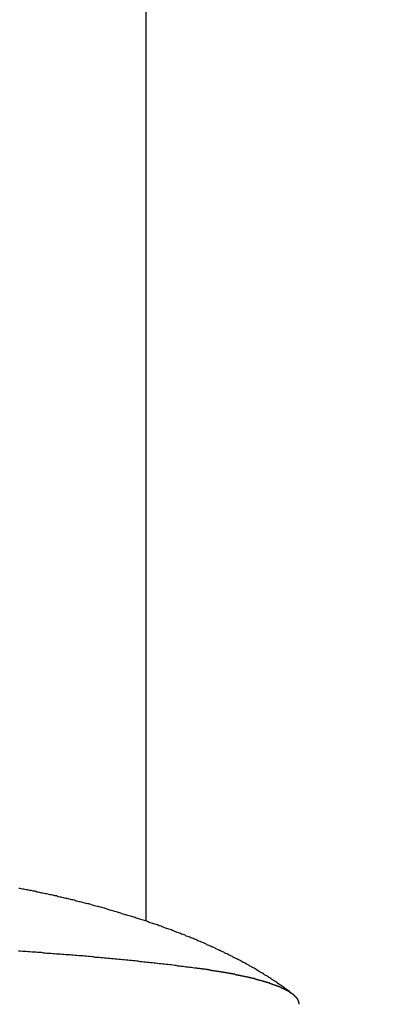
# Model space of a CAD drawing. Extents: x -2181 to 21819, y -809 to 17214.
# Drawn here: x 1892 to 1902, y 9885 to 9912 of the extents above; entities that cross this region are included whole.
import ezdxf

# ---------------------------------------------------------------- set-up
doc = ezdxf.new("R2010")
doc.units = 0
doc.header["$LTSCALE"] = 70
doc.layers.add('_0-1_LAYER_1', color=7, linetype='CONTINUOUS')
doc.layers.add('_0-2_LAYER_2', color=7, linetype='CONTINUOUS')

msp = doc.modelspace()

# ---------------------------------------------------------------- linework, layer by layer
at = {"layer": '_0-1_LAYER_1', "color": 7, "linetype": 'Continuous'}
for p, q in [((1895, 10140), (1895, 9887.525)), ((1891.51, 9888.43), (1891.48, 9888.43)), ((1891.55, 9888.42), (1891.51, 9888.43)), ((1891.58, 9888.41), (1891.55, 9888.42)), ((1891.61, 9888.41), (1891.58, 9888.41)), ((1891.65, 9888.4), (1891.61, 9888.41)), ((1891.68, 9888.39), (1891.65, 9888.4)), ((1891.72, 9888.39), (1891.68, 9888.39)), ((1891.75, 9888.38), (1891.72, 9888.39)), ((1891.78, 9888.37), (1891.75, 9888.38)), ((1891.82, 9888.37), (1891.78, 9888.37)), ((1891.85, 9888.36), (1891.82, 9888.37)), ((1891.88, 9888.35), (1891.85, 9888.36)), ((1891.92, 9888.35), (1891.88, 9888.35)), ((1891.95, 9888.34), (1891.92, 9888.35)), ((1891.98, 9888.33), (1891.95, 9888.34)), ((1892.02, 9888.33), (1891.98, 9888.33)), ((1892.05, 9888.32), (1892.02, 9888.33)), ((1892.08, 9888.31), (1892.05, 9888.32)), ((1892.12, 9888.3), (1892.08, 9888.31)), ((1892.15, 9888.3), (1892.12, 9888.3)), ((1892.18, 9888.29), (1892.15, 9888.3)), ((1892.22, 9888.28), (1892.18, 9888.29)), ((1892.25, 9888.28), (1892.22, 9888.28)), ((1892.28, 9888.27), (1892.25, 9888.28)), ((1892.32, 9888.26), (1892.28, 9888.27)), ((1892.35, 9888.25), (1892.32, 9888.26)), ((1892.38, 9888.25), (1892.35, 9888.25)), ((1892.42, 9888.24), (1892.38, 9888.25)), ((1892.45, 9888.23), (1892.42, 9888.24)), ((1892.48, 9888.22), (1892.45, 9888.23)), ((1892.52, 9888.22), (1892.48, 9888.22)), ((1892.55, 9888.21), (1892.52, 9888.22)), ((1892.58, 9888.2), (1892.55, 9888.21)), ((1892.62, 9888.19), (1892.58, 9888.2)), ((1892.65, 9888.19), (1892.62, 9888.19)), ((1892.68, 9888.18), (1892.65, 9888.19)), ((1892.72, 9888.17), (1892.68, 9888.18)), ((1892.75, 9888.16), (1892.72, 9888.17)), ((1892.78, 9888.15), (1892.75, 9888.16)), ((1892.82, 9888.15), (1892.78, 9888.15)), ((1892.85, 9888.14), (1892.82, 9888.15)), ((1892.88, 9888.13), (1892.85, 9888.14)), ((1892.92, 9888.12), (1892.88, 9888.13)), ((1892.95, 9888.11), (1892.92, 9888.12)), ((1892.98, 9888.11), (1892.95, 9888.11)), ((1893.02, 9888.1), (1892.98, 9888.11)), ((1893.05, 9888.09), (1893.02, 9888.1)), ((1893.08, 9888.08), (1893.05, 9888.09)), ((1893.12, 9888.07), (1893.08, 9888.08)), ((1893.15, 9888.06), (1893.12, 9888.07)), ((1893.18, 9888.06), (1893.15, 9888.06)), ((1893.22, 9888.05), (1893.18, 9888.06)), ((1893.25, 9888.04), (1893.22, 9888.05)), ((1893.28, 9888.03), (1893.25, 9888.04)), ((1893.32, 9888.02), (1893.28, 9888.03)), ((1893.35, 9888.01), (1893.32, 9888.02)), ((1893.38, 9888), (1893.35, 9888.01)), ((1893.42, 9888), (1893.38, 9888)), ((1893.45, 9887.99), (1893.42, 9888)), ((1893.48, 9887.98), (1893.45, 9887.99)), ((1893.52, 9887.97), (1893.48, 9887.98)), ((1893.55, 9887.96), (1893.52, 9887.97)), ((1893.58, 9887.95), (1893.55, 9887.96)), ((1893.61, 9887.94), (1893.58, 9887.95)), ((1893.65, 9887.93), (1893.61, 9887.94)), ((1893.68, 9887.93), (1893.65, 9887.93)), ((1893.71, 9887.92), (1893.68, 9887.93)), ((1893.75, 9887.91), (1893.71, 9887.92)), ((1893.78, 9887.9), (1893.75, 9887.91)), ((1893.81, 9887.89), (1893.78, 9887.9)), ((1893.85, 9887.88), (1893.81, 9887.89)), ((1893.88, 9887.87), (1893.85, 9887.88)), ((1893.91, 9887.86), (1893.88, 9887.87)), ((1893.95, 9887.85), (1893.91, 9887.86)), ((1893.98, 9887.84), (1893.95, 9887.85)), ((1894.01, 9887.83), (1893.98, 9887.84)), ((1894.04, 9887.82), (1894.01, 9887.83)), ((1894.08, 9887.81), (1894.04, 9887.82)), ((1894.11, 9887.8), (1894.08, 9887.81)), ((1894.14, 9887.79), (1894.11, 9887.8)), ((1894.18, 9887.78), (1894.14, 9887.79)), ((1894.21, 9887.77), (1894.18, 9887.78)), ((1894.24, 9887.76), (1894.21, 9887.77)), ((1894.27, 9887.75), (1894.24, 9887.76)), ((1894.31, 9887.74), (1894.27, 9887.75)), ((1894.34, 9887.73), (1894.31, 9887.74)), ((1894.37, 9887.72), (1894.34, 9887.73)), ((1894.41, 9887.71), (1894.37, 9887.72)), ((1894.44, 9887.7), (1894.41, 9887.71)), ((1894.47, 9887.69), (1894.44, 9887.7)), ((1894.5, 9887.68), (1894.47, 9887.69)), ((1894.54, 9887.67), (1894.5, 9887.68)), ((1894.57, 9887.66), (1894.54, 9887.67)), ((1894.6, 9887.65), (1894.57, 9887.66)), ((1894.64, 9887.64), (1894.6, 9887.65)), ((1894.67, 9887.63), (1894.64, 9887.64)), ((1894.7, 9887.62), (1894.67, 9887.63)), ((1894.73, 9887.61), (1894.7, 9887.62)), ((1894.77, 9887.6), (1894.73, 9887.61)), ((1894.8, 9887.59), (1894.77, 9887.6)), ((1894.83, 9887.58), (1894.8, 9887.59)), ((1894.86, 9887.57), (1894.83, 9887.58)), ((1894.9, 9887.56), (1894.86, 9887.57)), ((1894.93, 9887.55), (1894.9, 9887.56)), ((1894.96, 9887.54), (1894.93, 9887.55)), ((1894.99, 9887.53), (1894.96, 9887.54)), ((1895.03, 9887.52), (1894.99, 9887.53)), ((1895.06, 9887.5), (1895.03, 9887.52)), ((1895.09, 9887.49), (1895.06, 9887.5)), ((1895.12, 9887.48), (1895.09, 9887.49)), ((1895.16, 9887.47), (1895.12, 9887.48)), ((1895.19, 9887.46), (1895.16, 9887.47)), ((1895.22, 9887.45), (1895.19, 9887.46)), ((1895.25, 9887.44), (1895.22, 9887.45)), ((1895.29, 9887.43), (1895.25, 9887.44)), ((1895.32, 9887.42), (1895.29, 9887.43)), ((1895.35, 9887.4), (1895.32, 9887.42)), ((1895.38, 9887.39), (1895.35, 9887.4)), ((1895.42, 9887.38), (1895.38, 9887.39)), ((1895.45, 9887.37), (1895.42, 9887.38)), ((1895.48, 9887.36), (1895.45, 9887.37)), ((1895.51, 9887.35), (1895.48, 9887.36)), ((1895.54, 9887.33), (1895.51, 9887.35)), ((1895.58, 9887.32), (1895.54, 9887.33)), ((1895.61, 9887.31), (1895.58, 9887.32)), ((1895.64, 9887.3), (1895.61, 9887.31)), ((1895.67, 9887.29), (1895.64, 9887.3)), ((1895.71, 9887.28), (1895.67, 9887.29)), ((1895.74, 9887.26), (1895.71, 9887.28)), ((1895.77, 9887.25), (1895.74, 9887.26)), ((1895.8, 9887.24), (1895.77, 9887.25)), ((1895.83, 9887.23), (1895.8, 9887.24)), ((1895.87, 9887.21), (1895.83, 9887.23)), ((1895.9, 9887.2), (1895.87, 9887.21)), ((1895.93, 9887.19), (1895.9, 9887.2)), ((1895.96, 9887.18), (1895.93, 9887.19)), ((1895.99, 9887.16), (1895.96, 9887.18)), ((1896.03, 9887.15), (1895.99, 9887.16)), ((1896.06, 9887.14), (1896.03, 9887.15)), ((1896.09, 9887.13), (1896.06, 9887.14)), ((1896.12, 9887.11), (1896.09, 9887.13)), ((1896.15, 9887.1), (1896.12, 9887.11)), ((1896.19, 9887.09), (1896.15, 9887.1)), ((1896.22, 9887.08), (1896.19, 9887.09)), ((1896.25, 9887.06), (1896.22, 9887.08)), ((1896.28, 9887.05), (1896.25, 9887.06)), ((1896.31, 9887.04), (1896.28, 9887.05)), ((1896.34, 9887.02), (1896.31, 9887.04)), ((1896.38, 9887.01), (1896.34, 9887.02)), ((1896.41, 9887), (1896.38, 9887.01)), ((1896.44, 9886.98), (1896.41, 9887)), ((1896.47, 9886.97), (1896.44, 9886.98)), ((1896.5, 9886.96), (1896.47, 9886.97)), ((1896.53, 9886.94), (1896.5, 9886.96)), ((1896.57, 9886.93), (1896.53, 9886.94)), ((1896.6, 9886.92), (1896.57, 9886.93)), ((1896.63, 9886.9), (1896.6, 9886.92)), ((1896.66, 9886.89), (1896.63, 9886.9)), ((1896.69, 9886.87), (1896.66, 9886.89)), ((1896.72, 9886.86), (1896.69, 9886.87)), ((1896.75, 9886.85), (1896.72, 9886.86)), ((1896.78, 9886.83), (1896.75, 9886.85)), ((1896.82, 9886.82), (1896.78, 9886.83)), ((1896.85, 9886.8), (1896.82, 9886.82)), ((1896.88, 9886.79), (1896.85, 9886.8)), ((1896.91, 9886.78), (1896.88, 9886.79)), ((1896.94, 9886.76), (1896.91, 9886.78)), ((1896.97, 9886.75), (1896.94, 9886.76)), ((1897, 9886.73), (1896.97, 9886.75)), ((1897.03, 9886.72), (1897, 9886.73)), ((1897.06, 9886.7), (1897.03, 9886.72)), ((1891.52, 9886.69), (1891.47, 9886.69)), ((1891.58, 9886.68), (1891.52, 9886.69)), ((1891.63, 9886.68), (1891.58, 9886.68)), ((1891.68, 9886.68), (1891.63, 9886.68)), ((1891.74, 9886.67), (1891.68, 9886.68)), ((1891.79, 9886.67), (1891.74, 9886.67)), ((1891.84, 9886.66), (1891.79, 9886.67)), ((1891.9, 9886.66), (1891.84, 9886.66)), ((1891.95, 9886.66), (1891.9, 9886.66)), ((1892, 9886.65), (1891.95, 9886.66)), ((1892.05, 9886.65), (1892, 9886.65)), ((1892.11, 9886.65), (1892.05, 9886.65)), ((1892.16, 9886.64), (1892.11, 9886.65)), ((1892.21, 9886.64), (1892.16, 9886.64)), ((1892.26, 9886.63), (1892.21, 9886.64)), ((1892.32, 9886.63), (1892.26, 9886.63)), ((1892.37, 9886.63), (1892.32, 9886.63)), ((1892.42, 9886.62), (1892.37, 9886.63)), ((1892.47, 9886.62), (1892.42, 9886.62)), ((1892.52, 9886.61), (1892.47, 9886.62)), ((1892.58, 9886.61), (1892.52, 9886.61)), ((1892.63, 9886.61), (1892.58, 9886.61)), ((1892.68, 9886.6), (1892.63, 9886.61)), ((1892.73, 9886.6), (1892.68, 9886.6)), ((1892.78, 9886.59), (1892.73, 9886.6)), ((1892.84, 9886.59), (1892.78, 9886.59)), ((1892.89, 9886.59), (1892.84, 9886.59)), ((1892.94, 9886.58), (1892.89, 9886.59)), ((1892.99, 9886.58), (1892.94, 9886.58)), ((1893.04, 9886.57), (1892.99, 9886.58)), ((1893.09, 9886.57), (1893.04, 9886.57)), ((1893.14, 9886.56), (1893.09, 9886.57)), ((1893.2, 9886.56), (1893.14, 9886.56)), ((1893.25, 9886.56), (1893.2, 9886.56)), ((1893.3, 9886.55), (1893.25, 9886.56)), ((1893.35, 9886.55), (1893.3, 9886.55)), ((1893.4, 9886.54), (1893.35, 9886.55)), ((1893.45, 9886.54), (1893.4, 9886.54)), ((1893.5, 9886.53), (1893.45, 9886.54)), ((1893.55, 9886.53), (1893.5, 9886.53)), ((1893.6, 9886.52), (1893.55, 9886.53)), ((1893.65, 9886.52), (1893.6, 9886.52)), ((1893.7, 9886.52), (1893.65, 9886.52)), ((1893.75, 9886.51), (1893.7, 9886.52)), ((1893.8, 9886.51), (1893.75, 9886.51)), ((1893.85, 9886.5), (1893.8, 9886.51)), ((1893.9, 9886.5), (1893.85, 9886.5)), ((1893.95, 9886.49), (1893.9, 9886.5)), ((1894, 9886.49), (1893.95, 9886.49)), ((1894.05, 9886.48), (1894, 9886.49)), ((1894.1, 9886.48), (1894.05, 9886.48)), ((1894.15, 9886.47), (1894.1, 9886.48)), ((1894.2, 9886.47), (1894.15, 9886.47)), ((1894.25, 9886.46), (1894.2, 9886.47)), ((1894.3, 9886.46), (1894.25, 9886.46)), ((1894.35, 9886.45), (1894.3, 9886.46)), ((1894.4, 9886.45), (1894.35, 9886.45)), ((1894.45, 9886.44), (1894.4, 9886.45)), ((1894.5, 9886.44), (1894.45, 9886.44)), ((1894.55, 9886.43), (1894.5, 9886.44)), ((1894.6, 9886.43), (1894.55, 9886.43)), ((1894.65, 9886.42), (1894.6, 9886.43)), ((1897.09, 9886.69), (1897.06, 9886.7)), ((1897.12, 9886.67), (1897.09, 9886.69)), ((1897.16, 9886.66), (1897.12, 9886.67)), ((1897.19, 9886.64), (1897.16, 9886.66)), ((1897.22, 9886.63), (1897.19, 9886.64)), ((1897.25, 9886.62), (1897.22, 9886.63)), ((1897.28, 9886.6), (1897.25, 9886.62)), ((1897.31, 9886.58), (1897.28, 9886.6)), ((1897.34, 9886.57), (1897.31, 9886.58)), ((1897.37, 9886.55), (1897.34, 9886.57)), ((1897.4, 9886.54), (1897.37, 9886.55)), ((1897.43, 9886.52), (1897.4, 9886.54)), ((1897.46, 9886.51), (1897.43, 9886.52)), ((1897.49, 9886.49), (1897.46, 9886.51)), ((1897.52, 9886.48), (1897.49, 9886.49)), ((1897.55, 9886.46), (1897.52, 9886.48)), ((1897.58, 9886.45), (1897.55, 9886.46)), ((1897.61, 9886.43), (1897.58, 9886.45)), ((1897.64, 9886.41), (1897.61, 9886.43)), ((1894.7, 9886.42), (1894.65, 9886.42)), ((1894.75, 9886.41), (1894.7, 9886.42)), ((1894.79, 9886.41), (1894.75, 9886.41)), ((1894.84, 9886.4), (1894.79, 9886.41)), ((1894.89, 9886.4), (1894.84, 9886.4)), ((1894.94, 9886.39), (1894.89, 9886.4)), ((1894.99, 9886.39), (1894.94, 9886.39)), ((1895.04, 9886.38), (1894.99, 9886.39)), ((1895.08, 9886.38), (1895.04, 9886.38)), ((1895.13, 9886.37), (1895.08, 9886.38)), ((1895.18, 9886.37), (1895.13, 9886.37)), ((1895.23, 9886.36), (1895.18, 9886.37)), ((1895.28, 9886.36), (1895.23, 9886.36)), ((1895.32, 9886.35), (1895.28, 9886.36)), ((1895.37, 9886.34), (1895.32, 9886.35)), ((1895.42, 9886.34), (1895.37, 9886.34)), ((1895.47, 9886.33), (1895.42, 9886.34)), ((1895.51, 9886.33), (1895.47, 9886.33)), ((1895.56, 9886.32), (1895.51, 9886.33)), ((1895.61, 9886.32), (1895.56, 9886.32)), ((1895.66, 9886.31), (1895.61, 9886.32)), ((1895.7, 9886.31), (1895.66, 9886.31)), ((1895.75, 9886.3), (1895.7, 9886.31)), ((1895.8, 9886.29), (1895.75, 9886.3)), ((1895.84, 9886.29), (1895.8, 9886.29)), ((1895.89, 9886.28), (1895.84, 9886.29)), ((1895.94, 9886.28), (1895.89, 9886.28)), ((1895.98, 9886.27), (1895.94, 9886.28)), ((1896.03, 9886.27), (1895.98, 9886.27)), ((1896.07, 9886.26), (1896.03, 9886.27)), ((1896.12, 9886.25), (1896.07, 9886.26)), ((1896.17, 9886.25), (1896.12, 9886.25)), ((1896.21, 9886.24), (1896.17, 9886.25)), ((1896.26, 9886.24), (1896.21, 9886.24)), ((1896.3, 9886.23), (1896.26, 9886.24)), ((1896.35, 9886.22), (1896.3, 9886.23)), ((1896.37, 9886.22), (1896.35, 9886.22)), ((1896.38, 9886.22), (1896.37, 9886.22)), ((1896.4, 9886.22), (1896.38, 9886.22)), ((1896.41, 9886.22), (1896.4, 9886.22)), ((1896.43, 9886.21), (1896.41, 9886.22)), ((1896.44, 9886.21), (1896.43, 9886.21)), ((1896.46, 9886.21), (1896.44, 9886.21)), ((1896.47, 9886.21), (1896.46, 9886.21)), ((1896.49, 9886.21), (1896.47, 9886.21)), ((1896.5, 9886.2), (1896.49, 9886.21)), ((1896.52, 9886.2), (1896.5, 9886.2)), ((1896.53, 9886.2), (1896.52, 9886.2)), ((1896.55, 9886.2), (1896.53, 9886.2)), ((1896.56, 9886.2), (1896.55, 9886.2)), ((1896.57, 9886.19), (1896.56, 9886.2)), ((1896.59, 9886.19), (1896.57, 9886.19)), ((1896.6, 9886.19), (1896.59, 9886.19)), ((1896.62, 9886.19), (1896.6, 9886.19)), ((1896.63, 9886.19), (1896.62, 9886.19)), ((1896.65, 9886.18), (1896.63, 9886.19)), ((1896.66, 9886.18), (1896.65, 9886.18)), ((1896.68, 9886.18), (1896.66, 9886.18)), ((1896.69, 9886.18), (1896.68, 9886.18)), ((1896.71, 9886.18), (1896.69, 9886.18)), ((1896.72, 9886.17), (1896.71, 9886.18)), ((1896.74, 9886.17), (1896.72, 9886.17)), ((1896.75, 9886.17), (1896.74, 9886.17)), ((1896.76, 9886.17), (1896.75, 9886.17)), ((1896.78, 9886.16), (1896.76, 9886.17)), ((1896.79, 9886.16), (1896.78, 9886.16)), ((1896.81, 9886.16), (1896.79, 9886.16)), ((1896.82, 9886.16), (1896.81, 9886.16)), ((1896.84, 9886.16), (1896.82, 9886.16)), ((1896.85, 9886.15), (1896.84, 9886.16)), ((1897.67, 9886.4), (1897.64, 9886.41)), ((1897.7, 9886.38), (1897.67, 9886.4)), ((1897.73, 9886.37), (1897.7, 9886.38)), ((1897.76, 9886.35), (1897.73, 9886.37)), ((1897.79, 9886.33), (1897.76, 9886.35)), ((1897.82, 9886.32), (1897.79, 9886.33)), ((1897.85, 9886.3), (1897.82, 9886.32)), ((1897.88, 9886.28), (1897.85, 9886.3)), ((1897.91, 9886.27), (1897.88, 9886.28)), ((1897.94, 9886.25), (1897.91, 9886.27)), ((1897.97, 9886.23), (1897.94, 9886.25)), ((1898, 9886.22), (1897.97, 9886.23)), ((1898.03, 9886.2), (1898, 9886.22)), ((1898.06, 9886.18), (1898.03, 9886.2)), ((1898.09, 9886.16), (1898.06, 9886.18)), ((1898.11, 9886.15), (1898.09, 9886.16)), ((1896.86, 9886.15), (1896.85, 9886.15)), ((1896.88, 9886.15), (1896.86, 9886.15)), ((1896.89, 9886.15), (1896.88, 9886.15)), ((1896.91, 9886.14), (1896.89, 9886.15)), ((1896.92, 9886.14), (1896.91, 9886.14)), ((1896.93, 9886.14), (1896.92, 9886.14)), ((1896.95, 9886.14), (1896.93, 9886.14)), ((1896.96, 9886.14), (1896.95, 9886.14)), ((1896.98, 9886.13), (1896.96, 9886.14)), ((1896.99, 9886.13), (1896.98, 9886.13)), ((1897, 9886.13), (1896.99, 9886.13)), ((1897.02, 9886.13), (1897, 9886.13)), ((1897.03, 9886.12), (1897.02, 9886.13)), ((1897.04, 9886.12), (1897.03, 9886.12)), ((1897.06, 9886.12), (1897.04, 9886.12)), ((1897.07, 9886.12), (1897.06, 9886.12)), ((1897.08, 9886.12), (1897.07, 9886.12)), ((1897.1, 9886.11), (1897.08, 9886.12)), ((1897.11, 9886.11), (1897.1, 9886.11)), ((1897.13, 9886.11), (1897.11, 9886.11)), ((1897.14, 9886.11), (1897.13, 9886.11)), ((1897.15, 9886.1), (1897.14, 9886.11)), ((1897.17, 9886.1), (1897.15, 9886.1)), ((1897.18, 9886.1), (1897.17, 9886.1)), ((1897.19, 9886.1), (1897.18, 9886.1)), ((1897.21, 9886.09), (1897.19, 9886.1)), ((1897.22, 9886.09), (1897.21, 9886.09)), ((1897.23, 9886.09), (1897.22, 9886.09)), ((1897.24, 9886.09), (1897.23, 9886.09)), ((1897.26, 9886.08), (1897.24, 9886.09)), ((1897.27, 9886.08), (1897.26, 9886.08)), ((1897.28, 9886.08), (1897.27, 9886.08)), ((1897.3, 9886.08), (1897.28, 9886.08)), ((1897.31, 9886.07), (1897.3, 9886.08)), ((1897.32, 9886.07), (1897.31, 9886.07)), ((1897.34, 9886.07), (1897.32, 9886.07)), ((1897.35, 9886.07), (1897.34, 9886.07)), ((1897.36, 9886.07), (1897.35, 9886.07)), ((1897.37, 9886.06), (1897.36, 9886.07)), ((1897.39, 9886.06), (1897.37, 9886.06)), ((1897.4, 9886.06), (1897.39, 9886.06)), ((1897.41, 9886.06), (1897.4, 9886.06)), ((1897.42, 9886.05), (1897.41, 9886.06)), ((1897.44, 9886.05), (1897.42, 9886.05)), ((1897.45, 9886.05), (1897.44, 9886.05)), ((1897.46, 9886.05), (1897.45, 9886.05)), ((1897.48, 9886.04), (1897.46, 9886.05)), ((1897.49, 9886.04), (1897.48, 9886.04)), ((1897.5, 9886.04), (1897.49, 9886.04)), ((1897.51, 9886.04), (1897.5, 9886.04)), ((1897.52, 9886.03), (1897.51, 9886.04)), ((1897.54, 9886.03), (1897.52, 9886.03)), ((1897.55, 9886.03), (1897.54, 9886.03)), ((1897.56, 9886.03), (1897.55, 9886.03)), ((1897.57, 9886.02), (1897.56, 9886.03)), ((1897.59, 9886.02), (1897.57, 9886.02)), ((1897.6, 9886.02), (1897.59, 9886.02)), ((1897.61, 9886.02), (1897.6, 9886.02)), ((1897.62, 9886.01), (1897.61, 9886.02)), ((1897.63, 9886.01), (1897.62, 9886.01)), ((1897.65, 9886.01), (1897.63, 9886.01)), ((1897.66, 9886), (1897.65, 9886.01)), ((1897.67, 9886), (1897.66, 9886)), ((1897.68, 9886), (1897.67, 9886)), ((1897.69, 9886), (1897.68, 9886)), ((1897.71, 9885.99), (1897.69, 9886)), ((1897.72, 9885.99), (1897.71, 9885.99)), ((1897.73, 9885.99), (1897.72, 9885.99)), ((1897.74, 9885.99), (1897.73, 9885.99)), ((1897.75, 9885.98), (1897.74, 9885.99)), ((1897.76, 9885.98), (1897.75, 9885.98)), ((1897.77, 9885.98), (1897.76, 9885.98)), ((1897.79, 9885.98), (1897.77, 9885.98)), ((1897.8, 9885.97), (1897.79, 9885.98)), ((1897.81, 9885.97), (1897.8, 9885.97)), ((1897.82, 9885.97), (1897.81, 9885.97)), ((1897.83, 9885.97), (1897.82, 9885.97)), ((1897.84, 9885.96), (1897.83, 9885.97)), ((1897.85, 9885.96), (1897.84, 9885.96)), ((1897.87, 9885.96), (1897.85, 9885.96)), ((1897.88, 9885.95), (1897.87, 9885.96)), ((1897.89, 9885.95), (1897.88, 9885.95)), ((1897.9, 9885.95), (1897.89, 9885.95)), ((1897.91, 9885.95), (1897.9, 9885.95)), ((1897.92, 9885.94), (1897.91, 9885.95)), ((1897.93, 9885.94), (1897.92, 9885.94)), ((1897.94, 9885.94), (1897.93, 9885.94)), ((1897.95, 9885.94), (1897.94, 9885.94)), ((1897.96, 9885.93), (1897.95, 9885.94)), ((1897.98, 9885.93), (1897.96, 9885.93)), ((1897.99, 9885.93), (1897.98, 9885.93)), ((1898, 9885.93), (1897.99, 9885.93)), ((1898.01, 9885.92), (1898, 9885.93)), ((1898.02, 9885.92), (1898.01, 9885.92)), ((1898.03, 9885.92), (1898.02, 9885.92)), ((1898.04, 9885.91), (1898.03, 9885.92)), ((1898.05, 9885.91), (1898.04, 9885.91)), ((1898.06, 9885.91), (1898.05, 9885.91)), ((1898.07, 9885.91), (1898.06, 9885.91)), ((1898.08, 9885.9), (1898.07, 9885.91)), ((1898.09, 9885.9), (1898.08, 9885.9)), ((1898.1, 9885.9), (1898.09, 9885.9)), ((1898.11, 9885.89), (1898.1, 9885.9)), ((1898.14, 9886.13), (1898.11, 9886.15)), ((1898.12, 9885.89), (1898.11, 9885.89)), ((1898.14, 9885.89), (1898.12, 9885.89)), ((1898.17, 9886.11), (1898.14, 9886.13)), ((1898.15, 9885.89), (1898.14, 9885.89)), ((1898.16, 9885.88), (1898.15, 9885.89)), ((1898.2, 9886.09), (1898.17, 9886.11)), ((1898.23, 9886.08), (1898.2, 9886.09)), ((1898.26, 9886.06), (1898.23, 9886.08)), ((1898.29, 9886.04), (1898.26, 9886.06)), ((1898.32, 9886.02), (1898.29, 9886.04)), ((1898.35, 9886.01), (1898.32, 9886.02)), ((1898.37, 9885.99), (1898.35, 9886.01)), ((1898.4, 9885.97), (1898.37, 9885.99)), ((1898.43, 9885.95), (1898.4, 9885.97)), ((1898.46, 9885.93), (1898.43, 9885.95)), ((1898.49, 9885.91), (1898.46, 9885.93)), ((1898.52, 9885.9), (1898.49, 9885.91)), ((1898.54, 9885.88), (1898.52, 9885.9)), ((1898.17, 9885.88), (1898.16, 9885.88)), ((1898.18, 9885.88), (1898.17, 9885.88)), ((1898.19, 9885.87), (1898.18, 9885.88)), ((1898.2, 9885.87), (1898.19, 9885.87)), ((1898.21, 9885.87), (1898.2, 9885.87)), ((1898.22, 9885.87), (1898.21, 9885.87)), ((1898.23, 9885.86), (1898.22, 9885.87)), ((1898.24, 9885.86), (1898.23, 9885.86)), ((1898.25, 9885.86), (1898.24, 9885.86)), ((1898.26, 9885.85), (1898.25, 9885.86)), ((1898.27, 9885.85), (1898.26, 9885.85)), ((1898.28, 9885.85), (1898.27, 9885.85)), ((1898.29, 9885.84), (1898.28, 9885.85)), ((1898.3, 9885.84), (1898.29, 9885.84)), ((1898.31, 9885.84), (1898.3, 9885.84)), ((1898.32, 9885.83), (1898.31, 9885.84)), ((1898.33, 9885.83), (1898.32, 9885.83)), ((1898.34, 9885.83), (1898.33, 9885.83)), ((1898.35, 9885.82), (1898.34, 9885.83)), ((1898.36, 9885.82), (1898.35, 9885.82)), ((1898.37, 9885.82), (1898.36, 9885.82)), ((1898.38, 9885.82), (1898.37, 9885.82)), ((1898.39, 9885.81), (1898.38, 9885.82)), ((1898.4, 9885.81), (1898.39, 9885.81)), ((1898.41, 9885.81), (1898.4, 9885.81)), ((1898.42, 9885.8), (1898.41, 9885.81)), ((1898.43, 9885.8), (1898.42, 9885.8)), ((1898.44, 9885.8), (1898.43, 9885.8)), ((1898.44, 9885.79), (1898.44, 9885.8)), ((1898.45, 9885.79), (1898.44, 9885.79)), ((1898.46, 9885.79), (1898.45, 9885.79)), ((1898.47, 9885.79), (1898.46, 9885.79)), ((1898.48, 9885.78), (1898.47, 9885.79)), ((1898.49, 9885.78), (1898.48, 9885.78)), ((1898.5, 9885.78), (1898.49, 9885.78)), ((1898.51, 9885.77), (1898.5, 9885.78)), ((1898.52, 9885.77), (1898.51, 9885.77)), ((1898.53, 9885.76), (1898.52, 9885.77)), ((1898.54, 9885.76), (1898.53, 9885.76)), ((1898.57, 9885.86), (1898.54, 9885.88)), ((1898.55, 9885.76), (1898.54, 9885.76)), ((1898.56, 9885.75), (1898.55, 9885.76)), ((1898.57, 9885.75), (1898.56, 9885.75)), ((1898.6, 9885.84), (1898.57, 9885.86)), ((1898.58, 9885.75), (1898.57, 9885.75)), ((1898.59, 9885.74), (1898.58, 9885.75)), ((1898.6, 9885.74), (1898.59, 9885.74)), ((1898.63, 9885.82), (1898.6, 9885.84)), ((1898.61, 9885.74), (1898.6, 9885.74)), ((1898.61, 9885.73), (1898.61, 9885.74)), ((1898.62, 9885.73), (1898.61, 9885.73)), ((1898.63, 9885.73), (1898.62, 9885.73)), ((1898.65, 9885.8), (1898.63, 9885.82)), ((1898.64, 9885.72), (1898.63, 9885.73)), ((1898.65, 9885.72), (1898.64, 9885.72)), ((1898.68, 9885.78), (1898.65, 9885.8)), ((1898.66, 9885.71), (1898.65, 9885.72)), ((1898.67, 9885.71), (1898.66, 9885.71)), ((1898.68, 9885.71), (1898.67, 9885.71)), ((1898.71, 9885.76), (1898.68, 9885.78)), ((1898.69, 9885.7), (1898.68, 9885.71)), ((1898.7, 9885.7), (1898.69, 9885.7)), ((1898.71, 9885.7), (1898.7, 9885.7)), ((1898.74, 9885.75), (1898.71, 9885.76)), ((1898.71, 9885.69), (1898.71, 9885.7)), ((1898.72, 9885.69), (1898.71, 9885.69)), ((1898.73, 9885.69), (1898.72, 9885.69)), ((1898.73, 9885.68), (1898.73, 9885.69)), ((1898.74, 9885.68), (1898.73, 9885.68)), ((1898.76, 9885.73), (1898.74, 9885.75)), ((1898.75, 9885.68), (1898.74, 9885.68)), ((1898.76, 9885.67), (1898.75, 9885.68)), ((1898.79, 9885.71), (1898.76, 9885.73)), ((1898.77, 9885.67), (1898.76, 9885.67)), ((1898.78, 9885.66), (1898.77, 9885.67)), ((1898.79, 9885.66), (1898.78, 9885.66)), ((1898.82, 9885.69), (1898.79, 9885.71)), ((1898.8, 9885.66), (1898.79, 9885.66)), ((1898.8, 9885.65), (1898.8, 9885.66)), ((1898.81, 9885.65), (1898.8, 9885.65)), ((1898.82, 9885.65), (1898.81, 9885.65)), ((1898.84, 9885.67), (1898.82, 9885.69)), ((1898.82, 9885.64), (1898.82, 9885.65)), ((1898.83, 9885.64), (1898.82, 9885.64)), ((1898.84, 9885.64), (1898.83, 9885.64)), ((1898.87, 9885.65), (1898.84, 9885.67)), ((1898.84, 9885.63), (1898.84, 9885.64)), ((1898.85, 9885.63), (1898.84, 9885.63)), ((1898.86, 9885.63), (1898.85, 9885.63)), ((1898.86, 9885.62), (1898.86, 9885.63)), ((1898.87, 9885.62), (1898.86, 9885.62)), ((1898.9, 9885.63), (1898.87, 9885.65)), ((1898.88, 9885.62), (1898.87, 9885.62)), ((1898.88, 9885.61), (1898.88, 9885.62)), ((1898.92, 9885.61), (1898.9, 9885.63)), ((1898.89, 9885.61), (1898.88, 9885.61)), ((1898.9, 9885.6), (1898.89, 9885.61)), ((1898.91, 9885.6), (1898.9, 9885.6)), ((1898.92, 9885.59), (1898.91, 9885.6)), ((1898.95, 9885.59), (1898.92, 9885.61)), ((1898.93, 9885.59), (1898.92, 9885.59)), ((1898.94, 9885.58), (1898.93, 9885.59)), ((1898.95, 9885.58), (1898.94, 9885.58)), ((1898.98, 9885.57), (1898.95, 9885.59)), ((1898.95, 9885.57), (1898.95, 9885.58)), ((1898.96, 9885.57), (1898.95, 9885.57)), ((1898.97, 9885.57), (1898.96, 9885.57)), ((1898.97, 9885.56), (1898.97, 9885.57)), ((1898.98, 9885.56), (1898.97, 9885.56)), ((1899, 9885.55), (1898.98, 9885.57)), ((1898.99, 9885.55), (1898.98, 9885.56)), ((1899, 9885.55), (1898.99, 9885.55)), ((1899.03, 9885.53), (1899, 9885.55)), ((1899, 9885.54), (1899, 9885.55)), ((1899.01, 9885.54), (1899, 9885.54)), ((1899.02, 9885.53), (1899.01, 9885.54)), ((1899.03, 9885.53), (1899.02, 9885.53)), ((1899.06, 9885.51), (1899.03, 9885.53)), ((1899.03, 9885.52), (1899.03, 9885.53)), ((1899.04, 9885.52), (1899.03, 9885.52)), ((1899.05, 9885.51), (1899.04, 9885.52)), ((1899.06, 9885.51), (1899.05, 9885.51)), ((1899.08, 9885.49), (1899.06, 9885.51)), ((1899.06, 9885.5), (1899.06, 9885.51)), ((1899.07, 9885.5), (1899.06, 9885.5)), ((1899.07, 9885.49), (1899.07, 9885.5)), ((1899.08, 9885.49), (1899.07, 9885.49)), ((1899.09, 9885.48), (1899.08, 9885.49)), ((1899.1, 9885.48), (1899.09, 9885.48)), ((1899.1, 9885.47), (1899.1, 9885.48)), ((1899.11, 9885.47), (1899.1, 9885.47)), ((1899.11, 9885.46), (1899.11, 9885.47)), ((1899.12, 9885.46), (1899.11, 9885.46)), ((1899.12, 9885.45), (1899.12, 9885.46)), ((1899.13, 9885.45), (1899.12, 9885.45)), ((1899.13, 9885.44), (1899.13, 9885.45)), ((1899.14, 9885.44), (1899.13, 9885.44)), ((1899.14, 9885.43), (1899.14, 9885.44)), ((1899.15, 9885.43), (1899.14, 9885.43)), ((1899.15, 9885.42), (1899.15, 9885.43)), ((1899.16, 9885.42), (1899.15, 9885.42)), ((1899.16, 9885.41), (1899.16, 9885.42)), ((1899.17, 9885.41), (1899.16, 9885.41)), ((1899.17, 9885.4), (1899.17, 9885.41)), ((1899.18, 9885.4), (1899.17, 9885.4)), ((1899.18, 9885.39), (1899.18, 9885.4)), ((1899.19, 9885.39), (1899.18, 9885.39)), ((1899.19, 9885.38), (1899.19, 9885.39)), ((1899.19, 9885.37), (1899.19, 9885.38)), ((1899.2, 9885.37), (1899.19, 9885.37)), ((1899.2, 9885.36), (1899.2, 9885.37)), ((1899.21, 9885.36), (1899.2, 9885.36)), ((1899.21, 9885.35), (1899.21, 9885.36)), ((1899.21, 9885.34), (1899.21, 9885.35)), ((1899.22, 9885.34), (1899.21, 9885.34)), ((1899.22, 9885.33), (1899.22, 9885.34)), ((1899.22, 9885.32), (1899.22, 9885.33)), ((1899.23, 9885.32), (1899.22, 9885.32)), ((1899.23, 9885.31), (1899.23, 9885.32)), ((1899.23, 9885.3), (1899.23, 9885.31)), ((1899.24, 9885.3), (1899.23, 9885.3)), ((1899.24, 9885.29), (1899.24, 9885.3)), ((1899.24, 9885.28), (1899.24, 9885.29)), ((1899.24, 9885.27), (1899.24, 9885.28)), ((1899.25, 9885.26), (1899.24, 9885.27)), ((1899.25, 9885.25), (1899.25, 9885.26)), ((1899.25, 9885.24), (1899.25, 9885.25)), ((1899.25, 9885.23), (1899.25, 9885.24)), ((1899.25, 9885.22), (1899.25, 9885.23))]:
    msp.add_line(p, q, dxfattribs=at)
at = {"layer": '_0-2_LAYER_2', "color": 7, "linetype": 'Continuous'}
msp.add_circle((1865.002, 9930.5), 150, dxfattribs=at)

doc.saveas('drawing.dxf')
